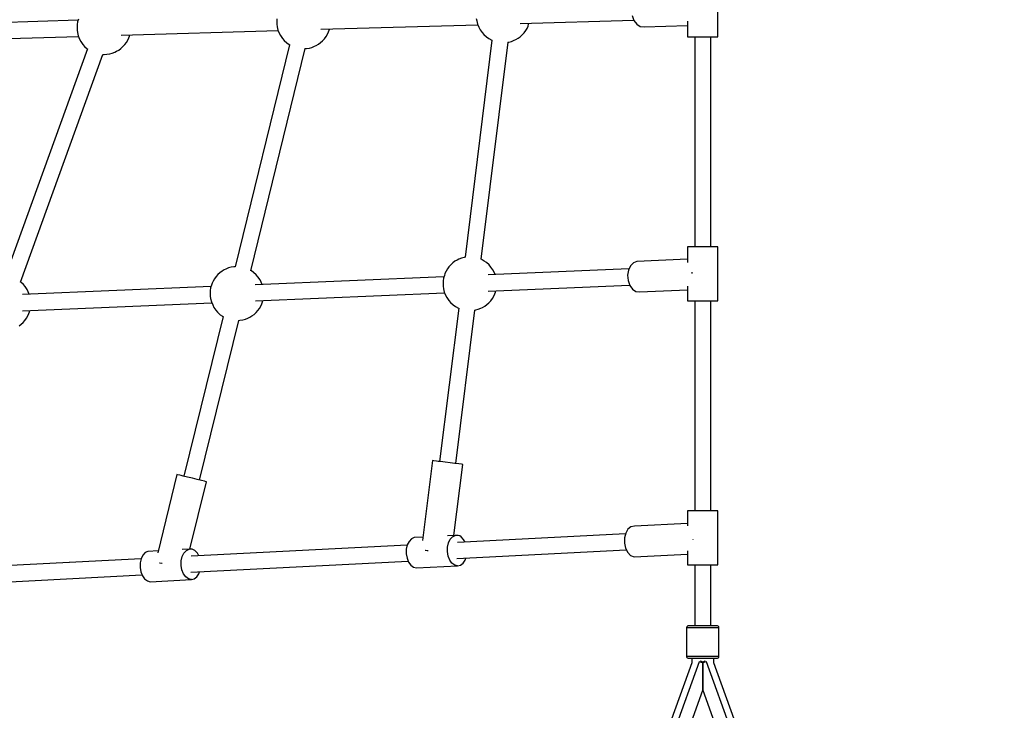
# Model space of a CAD drawing. Units: millimetres. Extents: x 97685 to 125827, y 2287 to 31999.
# Drawn here: x 106394 to 107490, y 18144 to 18913 of the extents above; entities that cross this region are included whole.
import ezdxf

# ---------------------------------------------------------------- set-up
doc = ezdxf.new("R2010")
doc.units = ezdxf.units.MM
doc.layers.add('PV-7ABE', color=7, linetype='Continuous')
doc.layers.add('STREFA', color=1, linetype='Continuous')
doc.styles.get("Standard").update_dxf_attribs({"font": 'arial.ttf'})
doc.dimstyles.new('Kopia Kopia ISO-25 moduły', dxfattribs={"dimtxt": 300, "dimasz": 210, "dimexe": 1.25, "dimexo": 0.625, "dimgap": 80, "dimtad": 1, "dimdec": 1, "dimlfac": 0.001, "dimtxsty": 'Standard', "dimblk": 'OBLIQUE', "dimcen": 2.5, "dimse1": 1, "dimse2": 1, "dimadec": 0, "dimazin": 0, "dimtfac": 1, "dimtdec": 1, "dimtmove": 0, "dimatfit": 3, "dimfxl": 1, "dimtfillclr": 256, "dimarcsym": 0})

# ---------------------------------------------------------------- blocks, each defined once
blk = doc.blocks.new('_OBLIQUE')
at = {"color": 0, "linetype": 'ByBlock', "lineweight": -2}
for p, q in [((-0.5, -0.5), (0.5, 0.5)), ((0, 0), (0, 0))]:
    blk.add_line(p, q, dxfattribs=at)
blk = doc.blocks.new('*D8')
at = {"layer": 'Defpoints', "color": 0}
for p in [(112413.7, 26180.9), (99109.4, 4392.5), (106990.6, 4392.5)]:
    blk.add_point(p, dxfattribs=at)
at = {"layer": 'STREFA', "color": 0, "lineweight": -2}
blk.add_line((99109.4, 26180.9), (99109.4, 4392.5), dxfattribs=at)
at = {"layer": 'STREFA', "color": 0, "lineweight": -2, "xscale": 210, "yscale": 210, "zscale": 210}
for p, rotation in [((99109.4, 26180.9), 90), ((99109.4, 4392.5), 270)]:
    blk.add_blockref('_OBLIQUE', p, dxfattribs=dict(at, rotation=rotation))
at = {"layer": 'STREFA', "color": 0, "insert": (98849.1, 15286.7), "char_height": 300, "attachment_point": 5, "rotation": 90}
blk.add_mtext('21,8m', dxfattribs=at)
blk = doc.blocks.new('*D9')
at = {"layer": 'Defpoints', "color": 0}
for p in [(110404.1, 28415.4), (98114.9, 2392.4), (107298.5, 2392.4)]:
    blk.add_point(p, dxfattribs=at)
at = {"layer": 'STREFA', "color": 0, "lineweight": -2}
blk.add_line((98114.9, 28415.4), (98114.9, 2392.4), dxfattribs=at)
at = {"layer": 'STREFA', "color": 0, "lineweight": -2, "xscale": 210, "yscale": 210, "zscale": 210}
for p, rotation in [((98114.9, 28415.4), 90), ((98114.9, 2392.4), 270)]:
    blk.add_blockref('_OBLIQUE', p, dxfattribs=dict(at, rotation=rotation))
at = {"layer": 'STREFA', "color": 0, "insert": (97881.7, 15403.9), "char_height": 300, "attachment_point": 5, "rotation": 90}
blk.add_mtext('26m', dxfattribs=at)
blk = doc.blocks.new('*D10')
at = {"layer": 'Defpoints', "color": 0}
for p in [(113769.1, 30836.5), (113769.1, 16993.6), (103379.1, 16365.1)]:
    blk.add_point(p, dxfattribs=at)
at = {"layer": 'STREFA', "color": 0, "lineweight": -2}
blk.add_line((103379.1, 30836.5), (113769.1, 30836.5), dxfattribs=at)
at = {"layer": 'STREFA', "color": 0, "lineweight": -2, "xscale": 210, "yscale": 210, "zscale": 210, "rotation": 180}
blk.add_blockref('_OBLIQUE', (103379.1, 30836.5), dxfattribs=at)
at = {"layer": 'STREFA', "color": 0, "lineweight": -2, "xscale": 210, "yscale": 210, "zscale": 210}
blk.add_blockref('_OBLIQUE', (113769.1, 30836.5), dxfattribs=at)
at = {"layer": 'STREFA', "color": 0, "insert": (108574.1, 31096.8), "char_height": 300, "attachment_point": 5}
blk.add_mtext('10,4m', dxfattribs=at)
blk = doc.blocks.new('*D11')
at = {"layer": 'Defpoints', "color": 0}
for p in [(115804.1, 31542.2), (115804.1, 18805.3), (101504.1, 14685.3)]:
    blk.add_point(p, dxfattribs=at)
at = {"layer": 'STREFA', "color": 0, "lineweight": -2}
blk.add_line((101504.1, 31542.2), (115804.1, 31542.2), dxfattribs=at)
at = {"layer": 'STREFA', "color": 0, "lineweight": -2, "xscale": 210, "yscale": 210, "zscale": 210, "rotation": 180}
blk.add_blockref('_OBLIQUE', (101504.1, 31542.2), dxfattribs=at)
at = {"layer": 'STREFA', "color": 0, "lineweight": -2, "xscale": 210, "yscale": 210, "zscale": 210}
blk.add_blockref('_OBLIQUE', (115804.1, 31542.2), dxfattribs=at)
at = {"layer": 'STREFA', "color": 0, "insert": (108654.1, 31802.5), "char_height": 300, "attachment_point": 5}
blk.add_mtext('14,3m', dxfattribs=at)

msp = doc.modelspace()

# ---------------------------------------------------------------- linework, layer by layer
at = {"layer": 'PV-7ABE'}
for p, q in [((107170.99, 18893.94), (107170.99, 18953.94)), ((106458.63, 18912.39), (106283.93, 18907.23)), ((106458.06, 18910.53), (106457.59, 18907.62)), ((106458.99, 18913.56), (106458.06, 18910.53)), ((106679.83, 18914.19), (106679.73, 18911.05)), ((106679.73, 18911.05), (106679.75, 18907.98)), ((106679.75, 18907.98), (106680.31, 18905.23)), ((106901.98, 18914.55), (106902.55, 18911.8)), ((106902.55, 18911.8), (106903.32, 18908.1)), ((106903.32, 18908.1), (106904.87, 18904.66)), ((106950.96, 18908.94), (107077.21, 18912.67)), ((106959.55, 18905.99), (106960.23, 18908.06)), ((106960.23, 18908.06), (106960.59, 18909.22)), ((107075.42, 18917.67), (107077.34, 18912.31)), ((107077.34, 18912.31), (107080.5, 18908.11)), ((107080.5, 18908.11), (107084.52, 18905.59)), ((107137.18, 18911.46), (107137.18, 18893.94)), ((106457.59, 18907.62), (106457.49, 18904.48)), ((106457.49, 18904.48), (106457.51, 18901.41)), ((106457.51, 18901.41), (106458.08, 18898.66)), ((106458.08, 18898.66), (106458.85, 18894.97)), ((106506.49, 18895.8), (106681.34, 18900.97)), ((106680.31, 18905.23), (106681.08, 18901.53)), ((106681.08, 18901.53), (106682.63, 18898.09)), ((106682.63, 18898.09), (106683.9, 18895.36)), ((106728.73, 18902.37), (106903.57, 18907.54)), ((106734.68, 18894.32), (106736.16, 18896.85)), ((106736.16, 18896.85), (106737.32, 18899.42)), ((106737.32, 18899.42), (106738, 18901.49)), ((106738, 18901.49), (106738.36, 18902.65)), ((106904.87, 18904.66), (106906.14, 18901.93)), ((106906.14, 18901.93), (106908.46, 18898.76)), ((106908.46, 18898.76), (106910.36, 18896.49)), ((106953.09, 18896.2), (106955.12, 18898.46)), ((106955.12, 18898.46), (106956.91, 18900.89)), ((106956.91, 18900.89), (106958.4, 18903.42)), ((106958.4, 18903.42), (106959.55, 18905.99)), ((107084.52, 18905.59), (107088.92, 18905.04)), ((107088.92, 18905.04), (107137.18, 18906.47)), ((106284.25, 18889.23), (106459.1, 18894.4)), ((106458.85, 18894.97), (106460.39, 18891.52)), ((106460.39, 18891.52), (106461.67, 18888.79)), ((106461.67, 18888.79), (106463.98, 18885.62)), ((106510.65, 18885.32), (106512.44, 18887.75)), ((106512.44, 18887.75), (106513.93, 18890.28)), ((106513.93, 18890.28), (106515.08, 18892.85)), ((106515.08, 18892.85), (106515.76, 18894.92)), ((106515.76, 18894.92), (106516.12, 18896.08)), ((106683.9, 18895.36), (106686.22, 18892.19)), ((106686.22, 18892.19), (106688.13, 18889.92)), ((106688.13, 18889.92), (106691.08, 18887.26)), ((106691.08, 18887.26), (106693.53, 18885.6)), ((106723.83, 18884.44), (106726.26, 18885.85)), ((106726.26, 18885.85), (106728.62, 18887.6)), ((106728.62, 18887.6), (106730.85, 18889.63)), ((106730.85, 18889.63), (106732.89, 18891.89)), ((106732.89, 18891.89), (106734.68, 18894.32)), ((106919.42, 18890.18), (106889.4, 18648.4)), ((106907.24, 18646.26), (106937.25, 18887.96)), ((106910.36, 18896.49), (106913.32, 18893.83)), ((106913.32, 18893.83), (106915.77, 18892.17)), ((106915.77, 18892.17), (106919.16, 18890.19)), ((106919.16, 18890.19), (106919.41, 18890.11)), ((106937.08, 18887.94), (106938.32, 18888.11)), ((106938.32, 18888.11), (106941.16, 18888.87)), ((106941.16, 18888.87), (106944.07, 18890.12)), ((106944.07, 18890.12), (106946.06, 18891.01)), ((106946.06, 18891.01), (106948.49, 18892.42)), ((106948.49, 18892.42), (106950.86, 18894.17)), ((106950.86, 18894.17), (106953.09, 18896.2)), ((107137.18, 18893.94), (107137.29, 18893.94)), ((107137.29, 18893.94), (107138.55, 18893.94)), ((107138.55, 18893.94), (107140.87, 18893.94)), ((107140.87, 18893.94), (107144.08, 18893.94)), ((107144.08, 18893.94), (107147.98, 18893.94)), ((107145.11, 18893.94), (107145.11, 18659.94)), ((107147.98, 18893.94), (107152.3, 18893.94)), ((107152.3, 18893.94), (107156.73, 18893.94)), ((107156.73, 18893.94), (107160.99, 18893.94)), ((107160.99, 18893.94), (107164.77, 18893.94)), ((107163.06, 18659.94), (107163.06, 18893.94)), ((107164.77, 18893.94), (107167.83, 18893.94)), ((107167.83, 18893.94), (107169.95, 18893.94)), ((107169.95, 18893.94), (107170.99, 18893.94)), ((106469.22, 18880.49), (106377.47, 18626.95)), ((106463.98, 18885.62), (106465.89, 18883.36)), ((106465.89, 18883.36), (106468.85, 18880.69)), ((106468.85, 18880.69), (106469.2, 18880.45)), ((106490.73, 18874.54), (106493.85, 18874.97)), ((106493.85, 18874.97), (106496.69, 18875.73)), ((106496.69, 18875.73), (106499.6, 18876.98)), ((106499.6, 18876.98), (106501.59, 18877.87)), ((106501.59, 18877.87), (106504.02, 18879.28)), ((106504.02, 18879.28), (106506.39, 18881.03)), ((106506.39, 18881.03), (106508.62, 18883.06)), ((106508.62, 18883.06), (106510.65, 18885.32)), ((106694.11, 18885.27), (106633.56, 18637.85)), ((106651.02, 18633.53), (106711.57, 18880.97)), ((106693.53, 18885.6), (106694.47, 18885.06)), ((106711.24, 18880.94), (106712.97, 18881.11)), ((106712.97, 18881.11), (106716.08, 18881.54)), ((106716.08, 18881.54), (106718.92, 18882.3)), ((106718.92, 18882.3), (106721.84, 18883.55)), ((106721.84, 18883.55), (106723.83, 18884.44)), ((106394.41, 18620.89), (106486.14, 18874.39)), ((106486.14, 18874.39), (106487.68, 18874.24)), ((106487.68, 18874.24), (106490.73, 18874.54)), ((107137.18, 18659.94), (107137.18, 18642.66)), ((107137.29, 18659.94), (107137.18, 18659.94)), ((107138.55, 18659.94), (107137.29, 18659.94)), ((107140.87, 18659.94), (107138.55, 18659.94)), ((107144.08, 18659.94), (107140.87, 18659.94)), ((107147.98, 18659.94), (107144.08, 18659.94)), ((107152.3, 18659.94), (107147.98, 18659.94)), ((107156.73, 18659.94), (107152.3, 18659.94)), ((107160.99, 18659.94), (107156.73, 18659.94)), ((107164.77, 18659.94), (107160.99, 18659.94)), ((107167.83, 18659.94), (107164.77, 18659.94)), ((107169.95, 18659.94), (107167.83, 18659.94)), ((107170.99, 18659.94), (107169.95, 18659.94)), ((107170.99, 18599.94), (107170.99, 18659.94)), ((106880.59, 18645.36), (106878.16, 18643.95)), ((106882.58, 18646.25), (106880.59, 18645.36)), ((106885.49, 18647.5), (106882.58, 18646.25)), ((106888.33, 18648.27), (106885.49, 18647.5)), ((106889.4, 18648.41), (106888.33, 18648.27)), ((106907.49, 18646.18), (106907.13, 18646.3)), ((106910.88, 18644.2), (106907.49, 18646.18)), ((107137.18, 18646.22), (107080.72, 18643.83)), ((106621.31, 18634.41), (106618.88, 18633)), ((106623.3, 18635.31), (106621.31, 18634.41)), ((106626.21, 18636.55), (106623.3, 18635.31)), ((106629.05, 18637.32), (106626.21, 18636.55)), ((106632.16, 18637.74), (106629.05, 18637.32)), ((106633.56, 18637.88), (106632.16, 18637.74)), ((106869.74, 18635.48), (106868.25, 18632.95)), ((106871.53, 18637.91), (106869.74, 18635.48)), ((106873.56, 18640.17), (106871.53, 18637.91)), ((106875.79, 18642.2), (106873.56, 18640.17)), ((106878.16, 18643.95), (106875.79, 18642.2)), ((106913.33, 18642.54), (106910.88, 18644.2)), ((106916.29, 18639.88), (106913.33, 18642.54)), ((107071.92, 18635.47), (106915.24, 18628.85)), ((106918.2, 18637.61), (106916.29, 18639.88)), ((106920.51, 18634.44), (106918.2, 18637.61)), ((106921.79, 18631.71), (106920.51, 18634.44)), ((107071.27, 18634.07), (107070.34, 18628.37)), ((107073.52, 18638.91), (107071.27, 18634.07)), ((107076.8, 18642.3), (107073.52, 18638.91)), ((107080.72, 18643.83), (107076.8, 18642.3)), ((106610.46, 18624.53), (106608.97, 18622)), ((106612.25, 18626.96), (106610.46, 18624.53)), ((106614.28, 18629.23), (106612.25, 18626.96)), ((106616.51, 18631.26), (106614.28, 18629.23)), ((106618.88, 18633), (106616.51, 18631.26)), ((106651.6, 18633.25), (106651.03, 18633.59)), ((106654.05, 18631.59), (106651.6, 18633.25)), ((106657.01, 18628.93), (106654.05, 18631.59)), ((106865.94, 18626.77), (106655.95, 18617.9)), ((106658.91, 18626.67), (106657.01, 18628.93)), ((106661.23, 18623.49), (106658.91, 18626.67)), ((106662.5, 18620.76), (106661.23, 18623.49)), ((106865.48, 18625.29), (106865.02, 18622.38)), ((106866.42, 18628.32), (106865.48, 18625.29)), ((106867.1, 18630.38), (106866.42, 18628.32)), ((106868.25, 18632.95), (106867.1, 18630.38)), ((106922.93, 18629.18), (106921.79, 18631.71)), ((107070.34, 18628.37), (107070.83, 18622.49)), ((107142.3, 18631.41), (107142.35, 18631.71)), ((107142.37, 18630.49), (107142.3, 18631.41)), ((106394.77, 18620.65), (106394.3, 18620.96)), ((106397.73, 18617.98), (106394.77, 18620.65)), ((106606.66, 18615.82), (106396.67, 18606.96)), ((106399.63, 18615.72), (106397.73, 18617.98)), ((106401.95, 18612.55), (106399.63, 18615.72)), ((106403.22, 18609.81), (106401.95, 18612.55)), ((106606.2, 18614.34), (106605.74, 18611.43)), ((106607.14, 18617.37), (106606.2, 18614.34)), ((106607.82, 18619.44), (106607.14, 18617.37)), ((106608.97, 18622), (106607.82, 18619.44)), ((106663.64, 18618.23), (106662.5, 18620.76)), ((106865.02, 18622.38), (106864.92, 18619.24)), ((106864.92, 18619.24), (106864.94, 18616.17)), ((106864.94, 18616.17), (106865.5, 18613.42)), ((106865.5, 18613.42), (106866.27, 18609.72)), ((106915.31, 18610.87), (107072.56, 18617.51)), ((107070.83, 18622.49), (107072.68, 18617.15)), ((107072.68, 18617.15), (107075.68, 18612.98)), ((107075.68, 18612.98), (107079.45, 18610.49)), ((107083.54, 18609.98), (107137.18, 18612.25)), ((107137.18, 18616.3), (107137.18, 18599.94)), ((106404.36, 18607.28), (106403.22, 18609.81)), ((106605.74, 18611.43), (106605.64, 18608.29)), ((106605.64, 18608.29), (106605.65, 18605.22)), ((106605.65, 18605.22), (106606.22, 18602.47)), ((106606.22, 18602.47), (106606.99, 18598.78)), ((106656.03, 18599.92), (106866.68, 18608.82)), ((106866.27, 18609.72), (106867.82, 18606.28)), ((106867.82, 18606.28), (106869.09, 18603.55)), ((106869.09, 18603.55), (106871.41, 18600.38)), ((106918.08, 18600.08), (106919.86, 18602.51)), ((106919.86, 18602.51), (106921.35, 18605.04)), ((106921.35, 18605.04), (106922.5, 18607.61)), ((106922.5, 18607.61), (106923.19, 18609.68)), ((106923.19, 18609.68), (106923.66, 18611.22)), ((107079.45, 18610.49), (107083.54, 18609.98)), ((106396.75, 18588.97), (106607.4, 18597.87)), ((106606.99, 18598.78), (106608.54, 18595.33)), ((106608.54, 18595.33), (106609.81, 18592.6)), ((106609.81, 18592.6), (106612.13, 18589.43)), ((106658.8, 18589.13), (106660.58, 18591.56)), ((106660.58, 18591.56), (106662.07, 18594.09)), ((106662.07, 18594.09), (106663.22, 18596.66)), ((106663.22, 18596.66), (106663.9, 18598.73)), ((106663.9, 18598.73), (106664.38, 18600.27)), ((106882.37, 18591.8), (106861.16, 18420.96)), ((106871.41, 18600.38), (106873.31, 18598.11)), ((106873.31, 18598.11), (106876.27, 18595.45)), ((106876.27, 18595.45), (106878.72, 18593.79)), ((106878.72, 18593.79), (106882.12, 18591.82)), ((106882.12, 18591.82), (106882.36, 18591.73)), ((106901.27, 18589.73), (106904.11, 18590.49)), ((106904.11, 18590.49), (106907.03, 18591.74)), ((106907.03, 18591.74), (106909.01, 18592.63)), ((106909.01, 18592.63), (106911.45, 18594.04)), ((106911.45, 18594.04), (106913.81, 18595.79)), ((106913.81, 18595.79), (106916.04, 18597.82)), ((106916.04, 18597.82), (106918.08, 18600.08)), ((107137.18, 18599.94), (107137.29, 18599.94)), ((107137.29, 18599.94), (107138.55, 18599.94)), ((107138.55, 18599.94), (107140.87, 18599.94)), ((107140.87, 18599.94), (107144.08, 18599.94)), ((107144.08, 18599.94), (107147.98, 18599.94)), ((107145.11, 18599.94), (107145.11, 18365.94)), ((107147.98, 18599.94), (107152.3, 18599.94)), ((107152.3, 18599.94), (107156.73, 18599.94)), ((107156.73, 18599.94), (107160.99, 18599.94)), ((107160.99, 18599.94), (107164.77, 18599.94)), ((107163.06, 18365.94), (107163.06, 18599.94)), ((107164.77, 18599.94), (107167.83, 18599.94)), ((107167.83, 18599.94), (107169.95, 18599.94)), ((107169.95, 18599.94), (107170.99, 18599.94)), ((106399.51, 18578.18), (106401.3, 18580.61)), ((106401.3, 18580.61), (106402.79, 18583.15)), ((106402.79, 18583.15), (106403.94, 18585.71)), ((106403.94, 18585.71), (106404.62, 18587.78)), ((106404.62, 18587.78), (106405.1, 18589.33)), ((106620.01, 18582.51), (106576.46, 18404.56)), ((106612.13, 18589.43), (106614.03, 18587.17)), ((106614.03, 18587.17), (106616.99, 18584.5)), ((106616.99, 18584.5), (106619.44, 18582.84)), ((106619.44, 18582.84), (106620.37, 18582.3)), ((106641.99, 18578.78), (106644.83, 18579.54)), ((106644.83, 18579.54), (106647.75, 18580.79)), ((106647.75, 18580.79), (106649.73, 18581.68)), ((106649.73, 18581.68), (106652.16, 18583.09)), ((106652.16, 18583.09), (106654.53, 18584.84)), ((106654.53, 18584.84), (106656.76, 18586.87)), ((106656.76, 18586.87), (106658.8, 18589.13)), ((106879, 18418.75), (106900.21, 18589.58)), ((106900.03, 18589.56), (106901.27, 18589.73)), ((106392.88, 18572.15), (106395.25, 18573.89)), ((106395.25, 18573.89), (106397.48, 18575.92)), ((106397.48, 18575.92), (106399.51, 18578.18)), ((106593.93, 18400.29), (106637.48, 18578.21)), ((106637.14, 18578.18), (106638.88, 18578.35)), ((106638.88, 18578.35), (106641.99, 18578.78)), ((106853.25, 18421.94), (106842.22, 18333.05)), ((106854.58, 18421.78), (106853.25, 18421.94)), ((106857.58, 18421.41), (106854.58, 18421.78)), ((106859.61, 18421.15), (106857.58, 18421.41)), ((106861.93, 18420.87), (106859.61, 18421.15)), ((106867.17, 18420.22), (106861.93, 18420.87)), ((106872.72, 18419.53), (106867.17, 18420.22)), ((106877.99, 18418.87), (106872.72, 18419.53)), ((106877.04, 18338.53), (106886.88, 18417.77)), ((106882.4, 18418.33), (106877.99, 18418.87)), ((106885.47, 18417.94), (106882.4, 18418.33)), ((106886.88, 18417.77), (106885.47, 18417.94)), ((106568.7, 18406.46), (106547.4, 18319.41)), ((106569.37, 18406.3), (106568.7, 18406.46)), ((106571.75, 18405.72), (106569.37, 18406.3)), ((106573.51, 18405.28), (106571.75, 18405.72)), ((106575.58, 18404.78), (106573.51, 18405.28)), ((106580.46, 18403.58), (106575.58, 18404.78)), ((106585.86, 18402.26), (106580.46, 18403.58)), ((106583.2, 18323.27), (106601.59, 18398.41)), ((106591.18, 18400.96), (106585.86, 18402.26)), ((106595.85, 18399.82), (106591.18, 18400.96)), ((106599.37, 18398.95), (106595.85, 18399.82)), ((106601.36, 18398.47), (106599.37, 18398.95)), ((106601.59, 18398.41), (106601.36, 18398.47)), ((107137.18, 18365.94), (107137.18, 18349.18)), ((107137.29, 18365.94), (107137.18, 18365.94)), ((107138.55, 18365.94), (107137.29, 18365.94)), ((107140.87, 18365.94), (107138.55, 18365.94)), ((107144.08, 18365.94), (107140.87, 18365.94)), ((107147.98, 18365.94), (107144.08, 18365.94)), ((107152.3, 18365.94), (107147.98, 18365.94)), ((107156.73, 18365.94), (107152.3, 18365.94)), ((107160.99, 18365.94), (107156.73, 18365.94)), ((107164.77, 18365.94), (107160.99, 18365.94)), ((107167.83, 18365.94), (107164.77, 18365.94)), ((107169.95, 18365.94), (107167.83, 18365.94)), ((107170.99, 18365.94), (107169.95, 18365.94)), ((107170.99, 18305.94), (107170.99, 18365.94)), ((107077.9, 18348.76), (107074.13, 18348.11)), ((107137.18, 18351.83), (107077.9, 18348.76)), ((106878.56, 18338.61), (106869.93, 18338.16)), ((106875.48, 18337.13), (106878.56, 18338.61)), ((106881.82, 18338.59), (106878.56, 18338.61)), ((107068.1, 18340.44), (106880.91, 18330.76)), ((106883.44, 18338.02), (106881.82, 18338.59)), ((106884.99, 18337.09), (106883.44, 18338.02)), ((107068.3, 18341.22), (107066.94, 18335.82)), ((107070.8, 18345.49), (107068.3, 18341.22)), ((107074.13, 18348.11), (107070.8, 18345.49)), ((106825.09, 18327.87), (106584.58, 18315.43)), ((106825.11, 18327.97), (106824.05, 18323.26)), ((106827.03, 18331.92), (106825.11, 18327.97)), ((106829.65, 18334.76), (106827.03, 18331.92)), ((106832.73, 18336.24), (106829.65, 18334.76)), ((106842.68, 18336.75), (106832.73, 18336.24)), ((106869.87, 18325.63), (106870.93, 18330.34)), ((106870.93, 18330.34), (106872.86, 18334.29)), ((106872.86, 18334.29), (106875.48, 18337.13)), ((106887.77, 18334.22), (106884.99, 18337.09)), ((106889.41, 18331.2), (106887.77, 18334.22)), ((107066.94, 18335.82), (107066.87, 18329.93)), ((107066.87, 18329.93), (107068.12, 18324.27)), ((107143.25, 18333.88), (107143.25, 18333.99)), ((107143.25, 18333.86), (107143.25, 18333.88)), ((106530.7, 18316.59), (106528.78, 18312.64)), ((106533.32, 18319.43), (106530.7, 18316.59)), ((106536.4, 18320.91), (106533.32, 18319.43)), ((106547.91, 18321.5), (106536.4, 18320.91)), ((106574.6, 18315.01), (106576.53, 18318.96)), ((106582.23, 18323.28), (106574.61, 18322.88)), ((106576.53, 18318.96), (106579.15, 18321.8)), ((106579.15, 18321.8), (106582.23, 18323.28)), ((106585.5, 18323.26), (106582.23, 18323.28)), ((106587.11, 18322.69), (106585.5, 18323.26)), ((106588.66, 18321.76), (106587.11, 18322.69)), ((106591.44, 18318.89), (106588.66, 18321.76)), ((106593.08, 18315.87), (106591.44, 18318.89)), ((106824.05, 18323.26), (106823.95, 18318.21)), ((106823.95, 18318.21), (106824.82, 18313.27)), ((106845.16, 18322.18), (106845.26, 18322.17)), ((106845.26, 18322.17), (106847.29, 18321.92)), ((106847.29, 18321.92), (106848.51, 18321.77)), ((106869.77, 18320.58), (106869.87, 18325.63)), ((106870.64, 18315.64), (106869.77, 18320.58)), ((106880.43, 18312.84), (107068.96, 18322.6)), ((107068.12, 18324.27), (107070.52, 18319.52)), ((107070.52, 18319.52), (107073.79, 18316.25)), ((107073.79, 18316.25), (107077.53, 18314.86)), ((107077.53, 18314.86), (107137.18, 18317.94)), ((107137.18, 18321.43), (107137.18, 18305.94)), ((106528.76, 18312.54), (106288.25, 18300.1)), ((106527.72, 18307.93), (106527.62, 18302.88)), ((106528.78, 18312.64), (106527.72, 18307.93)), ((106549.43, 18308.22), (106549.73, 18308.15)), ((106549.73, 18308.15), (106551.81, 18307.64)), ((106551.81, 18307.64), (106552.1, 18307.57)), ((106573.44, 18305.25), (106573.54, 18310.3)), ((106574.31, 18300.31), (106573.44, 18305.25)), ((106573.54, 18310.3), (106574.6, 18315.01)), ((106584.1, 18297.52), (106826.11, 18310.03)), ((106824.82, 18313.27), (106826.57, 18308.88)), ((106826.57, 18308.88), (106829.07, 18305.42)), ((106829.07, 18305.42), (106832.07, 18303.21)), ((106835.33, 18302.45), (106881.15, 18304.82)), ((106872.4, 18311.25), (106870.64, 18315.64)), ((106874.89, 18307.79), (106872.4, 18311.25)), ((106877.9, 18305.58), (106874.89, 18307.79)), ((106881.15, 18304.82), (106877.9, 18305.58)), ((106881.15, 18304.82), (106884.36, 18305.56)), ((106884.36, 18305.56), (106887.24, 18307.74)), ((106887.24, 18307.74), (106889.54, 18311.17)), ((106889.54, 18311.17), (106890.29, 18313.35)), ((107137.18, 18305.94), (107137.29, 18305.94)), ((107137.29, 18305.94), (107138.55, 18305.94)), ((107138.55, 18305.94), (107140.87, 18305.94)), ((107140.87, 18305.94), (107144.08, 18305.94)), ((107144.08, 18305.94), (107147.98, 18305.94)), ((107145.11, 18305.94), (107145.11, 18237.84)), ((107147.98, 18305.94), (107152.3, 18305.94)), ((107152.3, 18305.94), (107156.73, 18305.94)), ((107156.73, 18305.94), (107160.99, 18305.94)), ((107160.99, 18305.94), (107164.77, 18305.94)), ((107163.06, 18237.84), (107163.06, 18305.94)), ((107164.77, 18305.94), (107167.83, 18305.94)), ((107167.83, 18305.94), (107169.95, 18305.94)), ((107169.95, 18305.94), (107170.99, 18305.94)), ((106287.77, 18282.19), (106529.78, 18294.71)), ((106527.62, 18302.88), (106528.49, 18297.94)), ((106528.49, 18297.94), (106530.25, 18293.55)), ((106576.07, 18295.92), (106574.31, 18300.31)), ((106578.56, 18292.47), (106576.07, 18295.92)), ((106590.92, 18292.41), (106593.21, 18295.85)), ((106593.21, 18295.85), (106593.96, 18298.03)), ((106832.07, 18303.21), (106835.33, 18302.45)), ((106530.25, 18293.55), (106532.74, 18290.1)), ((106532.74, 18290.1), (106535.75, 18287.89)), ((106535.75, 18287.89), (106539, 18287.12)), ((106539, 18287.12), (106584.82, 18289.49)), ((106581.57, 18290.26), (106578.56, 18292.47)), ((106584.82, 18289.49), (106581.57, 18290.26)), ((106584.82, 18289.49), (106588.03, 18290.23)), ((106588.03, 18290.23), (106590.92, 18292.41)), ((107136.12, 18236.2), (107136.08, 18235.84)), ((107136.33, 18235.84), (107136.08, 18235.84)), ((107136.08, 18235.84), (107136.08, 18203.84)), ((107136.38, 18236.89), (107136.12, 18236.2)), ((107137.06, 18235.84), (107136.33, 18235.84)), ((107136.88, 18237.43), (107136.38, 18236.89)), ((107137.54, 18237.76), (107136.88, 18237.43)), ((107138.25, 18235.84), (107137.06, 18235.84)), ((107138.08, 18237.84), (107137.54, 18237.76)), ((107138.3, 18237.84), (107138.08, 18237.84)), ((107139.88, 18235.84), (107138.25, 18235.84)), ((107138.95, 18237.84), (107138.3, 18237.84)), ((107140.01, 18237.84), (107138.95, 18237.84)), ((107141.89, 18235.84), (107139.88, 18235.84)), ((107141.46, 18237.84), (107140.01, 18237.84)), ((107143.25, 18237.84), (107141.46, 18237.84)), ((107144.24, 18235.84), (107141.89, 18235.84)), ((107145.33, 18237.84), (107143.25, 18237.84)), ((107146.85, 18235.84), (107144.24, 18235.84)), ((107147.66, 18237.84), (107145.33, 18237.84)), ((107149.67, 18235.84), (107146.85, 18235.84)), ((107150.16, 18237.84), (107147.66, 18237.84)), ((107152.6, 18235.84), (107149.67, 18235.84)), ((107152.76, 18237.84), (107150.16, 18237.84)), ((107155.57, 18235.84), (107152.6, 18235.84)), ((107155.41, 18237.84), (107152.76, 18237.84)), ((107158.01, 18237.84), (107155.41, 18237.84)), ((107158.5, 18235.84), (107155.57, 18235.84)), ((107160.51, 18237.84), (107158.01, 18237.84)), ((107161.31, 18235.84), (107158.5, 18235.84)), ((107162.84, 18237.84), (107160.51, 18237.84)), ((107163.93, 18235.84), (107161.31, 18235.84)), ((107164.92, 18237.84), (107162.84, 18237.84)), ((107166.27, 18235.84), (107163.93, 18235.84)), ((107166.71, 18237.84), (107164.92, 18237.84)), ((107168.29, 18235.84), (107166.27, 18235.84)), ((107168.16, 18237.84), (107166.71, 18237.84)), ((107169.22, 18237.84), (107168.16, 18237.84)), ((107169.91, 18235.84), (107168.29, 18235.84)), ((107169.87, 18237.84), (107169.22, 18237.84)), ((107170.08, 18237.84), (107169.87, 18237.84)), ((107171.11, 18235.84), (107169.91, 18235.84)), ((107170.63, 18237.76), (107170.08, 18237.84)), ((107171.29, 18237.43), (107170.63, 18237.76)), ((107171.84, 18235.84), (107171.11, 18235.84)), ((107171.78, 18236.89), (107171.29, 18237.43)), ((107172.05, 18236.2), (107171.78, 18236.89)), ((107172.08, 18235.84), (107171.84, 18235.84)), ((107172.08, 18235.84), (107172.05, 18236.2)), ((107172.08, 18203.84), (107172.08, 18235.84)), ((107141.71, 18196.83), (107114.35, 18120.67)), ((107150.03, 18198), (107122.27, 18120.67)), ((107136.08, 18203.84), (107136.12, 18203.47)), ((107136.33, 18203.84), (107136.08, 18203.84)), ((107136.12, 18203.47), (107136.38, 18202.78)), ((107137.06, 18203.84), (107136.33, 18203.84)), ((107136.38, 18202.78), (107136.88, 18202.24)), ((107136.88, 18202.24), (107137.54, 18201.91)), ((107138.25, 18203.84), (107137.06, 18203.84)), ((107137.54, 18201.91), (107138.08, 18201.84)), ((107138.08, 18201.84), (107138.3, 18201.84)), ((107139.88, 18203.84), (107138.25, 18203.84)), ((107138.3, 18201.84), (107138.95, 18201.84)), ((107138.95, 18201.84), (107140.01, 18201.84)), ((107141.89, 18203.84), (107139.88, 18203.84)), ((107140.01, 18201.84), (107141.46, 18201.84)), ((107141.46, 18201.84), (107143.25, 18201.84)), ((107141.71, 18201.84), (107141.71, 18196.54)), ((107144.24, 18203.84), (107141.89, 18203.84)), ((107143.25, 18201.84), (107145.33, 18201.84)), ((107146.85, 18203.84), (107144.24, 18203.84)), ((107145.33, 18201.84), (107147.66, 18201.84)), ((107149.67, 18203.84), (107146.85, 18203.84)), ((107147.66, 18201.84), (107150.16, 18201.84)), ((107152.6, 18203.84), (107149.67, 18203.84)), ((107151.39, 18197.51), (107150.03, 18198)), ((107150.16, 18201.84), (107152.76, 18201.84)), ((107152.74, 18197.03), (107151.39, 18197.51)), ((107151.8, 18198.43), (107151.4, 18198.58)), ((107154.08, 18197.61), (107151.8, 18198.43)), ((107155.57, 18203.84), (107152.6, 18203.84)), ((107154.08, 18196.54), (107152.74, 18197.03)), ((107152.76, 18201.84), (107155.41, 18201.84)), ((107156.37, 18198.43), (107154.08, 18197.61)), ((107155.42, 18197.03), (107154.08, 18196.54)), ((107154.08, 18196.54), (107154.08, 18190.34)), ((107154.08, 18190.34), (107154.08, 18196.54)), ((107155.41, 18201.84), (107158.01, 18201.84)), ((107156.78, 18197.51), (107155.42, 18197.03)), ((107158.5, 18203.84), (107155.57, 18203.84)), ((107156.77, 18198.58), (107156.37, 18198.43)), ((107158.13, 18198), (107156.78, 18197.51)), ((107158.01, 18201.84), (107160.51, 18201.84)), ((107185.9, 18120.67), (107158.13, 18198)), ((107161.31, 18203.84), (107158.5, 18203.84)), ((107160.51, 18201.84), (107162.84, 18201.84)), ((107163.93, 18203.84), (107161.31, 18203.84)), ((107162.84, 18201.84), (107164.92, 18201.84)), ((107166.27, 18203.84), (107163.93, 18203.84)), ((107164.92, 18201.84), (107166.71, 18201.84)), ((107168.29, 18203.84), (107166.27, 18203.84)), ((107166.46, 18196.54), (107166.46, 18201.84)), ((107193.82, 18120.67), (107166.46, 18196.83)), ((107166.71, 18201.84), (107168.16, 18201.84)), ((107168.16, 18201.84), (107169.59, 18201.84)), ((107169.91, 18203.84), (107168.29, 18203.84)), ((107169.59, 18201.84), (107170.08, 18201.84)), ((107170.85, 18203.84), (107169.91, 18203.84)), ((107170.08, 18201.84), (107170.63, 18201.91)), ((107170.63, 18201.91), (107171.29, 18202.24)), ((107171.53, 18203.84), (107170.85, 18203.84)), ((107171.29, 18202.24), (107171.78, 18202.78)), ((107171.95, 18203.84), (107171.53, 18203.84)), ((107171.78, 18202.78), (107172.05, 18203.47)), ((107172.08, 18203.84), (107171.95, 18203.84)), ((107172.05, 18203.47), (107172.08, 18203.84)), ((107154.08, 18190.34), (107154.08, 18184.54)), ((107154.08, 18184.54), (107154.08, 18190.34)), ((107154.08, 18184.54), (107154.08, 18179.33)), ((107154.08, 18179.33), (107154.08, 18184.54)), ((107154.08, 18179.33), (107154.08, 18174.85)), ((107154.08, 18174.85), (107154.08, 18179.33)), ((107154.08, 18178.32), (107154.08, 18176.71)), ((107154.08, 18176.71), (107154.08, 18178.32)), ((107154.08, 18176.71), (107154.08, 18175.62)), ((107154.08, 18175.62), (107154.08, 18176.71)), ((107154.08, 18175.62), (107154.08, 18175.25)), ((107154.08, 18175.25), (107154.08, 18175.62)), ((107154.08, 18174.85), (107154.08, 18171.22)), ((107154.08, 18171.22), (107154.08, 18174.85)), ((107137.68, 18120.67), (107154.08, 18166.37)), ((107154.08, 18171.22), (107154.08, 18168.55)), ((107154.08, 18168.55), (107154.08, 18171.22)), ((107154.08, 18168.55), (107154.08, 18166.92)), ((107154.08, 18166.92), (107154.08, 18168.55)), ((107154.08, 18166.92), (107154.08, 18166.37)), ((107154.08, 18166.37), (107154.08, 18166.92)), ((107154.08, 18166.37), (107170.49, 18120.67))]:
    msp.add_line(p, q, dxfattribs=at)

# ---------------------------------------------------------------- dimensions: what is measured, and where the dimension line sits
at = {"layer": 'STREFA'}
for base, p1, p2, picture, middle in [((115804.08, 31542.24), (101504.11, 14685.27), (115804.08, 18805.3), '*D11', (108654.1, 31802.53)), ((113769.08, 30836.47), (103379.08, 16365.08), (113769.08, 16993.62), '*D10', (108574.08, 31096.76))]:
    dim = msp.add_linear_dim(base=base, p1=p1, p2=p2, dimstyle='Kopia Kopia ISO-25 moduły', override={"dimpost": 'm'}, dxfattribs=at)
    dim.commit()
    dim.dimension.update_dxf_attribs({"geometry": picture, "text_midpoint": middle})
for base, p1, p2, picture, middle in [((98114.9, 2392.37), (110404.08, 28415.35), (107298.52, 2392.37), '*D9', (97881.73, 15403.86)), ((99109.38, 4392.52), (112413.72, 26180.87), (106990.57, 4392.52), '*D8', (98849.09, 15286.7))]:
    dim = msp.add_linear_dim(base=base, p1=p1, p2=p2, angle=90, dimstyle='Kopia Kopia ISO-25 moduły', override={"dimpost": 'm'}, dxfattribs=at)
    dim.commit()
    dim.dimension.update_dxf_attribs({"geometry": picture, "text_midpoint": middle})

doc.saveas('drawing.dxf')
